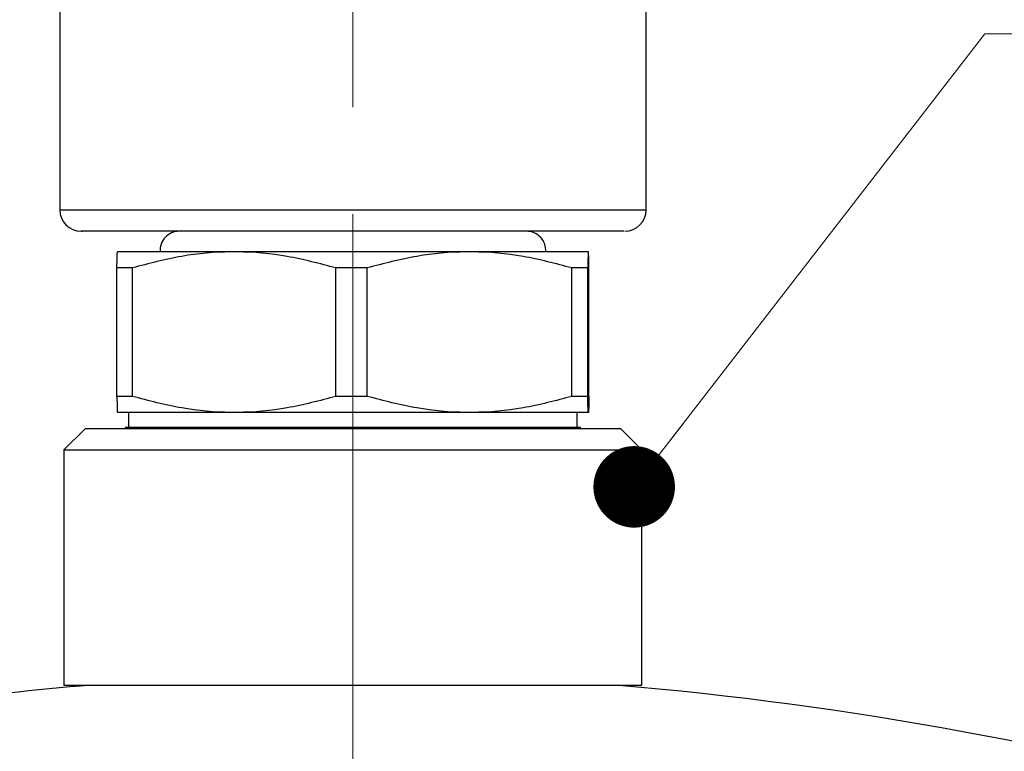
# Model space of a CAD drawing. Units: millimetres. Extents: x 5 to 210, y 5 to 292.
# Drawn here: x 155 to 164, y 230 to 237 of the extents above; entities that cross this region are included whole.
import ezdxf

# ---------------------------------------------------------------- set-up
doc = ezdxf.new("R2010")
doc.units = ezdxf.units.MM
doc.linetypes.add('CENTERX2', pattern=[20.32, 12.7, -2.54, 2.54, -2.54])
doc.styles.add('SLDTEXTSTYLE1', font='TXT', dxfattribs={"width": 0.75})
doc.dimstyles.new('SLDDIMSTYLE4', dxfattribs={"dimtxt": 3.5, "dimasz": 3.556, "dimexe": 0, "dimexo": 0.0625, "dimgap": 0.875, "dimtad": 1, "dimdec": 4, "dimlfac": 5, "dimzin": 12, "dimdsep": 46, "dimtxsty": 'SLDTEXTSTYLE1', "dimsah": 1, "dimcen": 0.09, "dimadec": 0, "dimazin": 3, "dimtfac": 1, "dimtdec": 0, "dimtofl": 0, "dimtmove": 0, "dimatfit": 3, "dimfxl": 1, "dimfrac": 2, "dimtolj": 1, "dimtzin": 12, "dimarcsym": 0})

# ---------------------------------------------------------------- blocks, each defined once
blk = doc.blocks.new('_D_11')
at = {"color": 150, "linetype": 'Continuous', "lineweight": 0}
for p, q in [((158.2874, 236.068), (158.2874, 254.8396)), ((148.4303, 234.9667), (142.2279, 252.0078))]:
    blk.add_line(p, q, dxfattribs=at)
at = {"color": 150, "linetype": 'Continuous', "lineweight": 18}
blk.add_arc((158.2874, 207.8846), 45.9549, 90, 110, dxfattribs=at)
for points in [[(158.2874, 253.8396), (154.7193, 254.083), (154.7488, 253.3216)], [(142.5699, 251.0682), (146.0723, 251.7917), (145.8395, 252.5173)]]:
    blk.add_solid(points, dxfattribs=at)
at = {"color": 150, "linetype": 'Continuous', "lineweight": 18, "insert": (146.058, 256.9735), "char_height": 3.5, "attachment_point": 1, "rotation": 10, "style": 'SLDTEXTSTYLE1'}
blk.add_mtext('20°', dxfattribs=at)
blk = doc.blocks.new('SW_NOTE_0_6')
at = {"color": 0, "linetype": 'Continuous', "lineweight": 0}
blk.add_line((19.1826, 0), (0, 0), dxfattribs=at)
blk = doc.blocks.new('_Dot')
at = {"color": 0, "linetype": 'ByBlock', "lineweight": -2}
blk.add_line((-0.5, 0), (-1, 0), dxfattribs=at)
at = {"color": 0, "linetype": 'ByBlock', "const_width": 0.5}
blk.add_lwpolyline([(-0.25, 0, 1), (0.25, 0, 1)], format="xyb", close=True, dxfattribs=at)

msp = doc.modelspace()

# ---------------------------------------------------------------- linework, layer by layer
at = {"color": 7, "linetype": 'Continuous', "lineweight": 25}
for p, q in [((155.547407, 241.309731), (155.547407, 235.1097)), ((161.027407, 235.1097), (161.027407, 241.310783)), ((155.547407, 235.1097), (156.90492, 235.1097)), ((156.90492, 235.1097), (161.027407, 235.1097)), ((156.087407, 234.716754), (156.087376, 234.716737)), ((157.177381, 234.716754), (156.087437, 234.716754)), ((159.37735, 234.716754), (157.177381, 234.716754)), ((160.487376, 234.716754), (159.37735, 234.716754)), ((160.487437, 234.716737), (160.487407, 234.716754)), ((156.227037, 234.566643), (156.081636, 234.566643)), ((156.081636, 233.366865), (156.081636, 234.566643)), ((156.227037, 233.366865), (156.227037, 234.566643)), ((158.421206, 234.566643), (158.127725, 234.566643)), ((158.127725, 233.366865), (158.127725, 234.566643)), ((158.421206, 233.366865), (158.421206, 234.566643)), ((160.333495, 233.366865), (160.333495, 234.566643)), ((160.481575, 234.566643), (160.333495, 234.566643)), ((160.481575, 233.366865), (160.481575, 234.566643)), ((160.493177, 233.366865), (160.493177, 234.566643)), ((156.227037, 233.366865), (156.081636, 233.366865)), ((158.421206, 233.366865), (158.127725, 233.366865)), ((160.481575, 233.366865), (160.333495, 233.366865)), ((156.087376, 233.216772), (156.087407, 233.216754)), ((157.177381, 233.216754), (156.087437, 233.216754)), ((156.191907, 233.216754), (156.191907, 233.076754)), ((159.37735, 233.216754), (157.177381, 233.216754)), ((160.487376, 233.216754), (159.37735, 233.216754)), ((160.382907, 233.076754), (160.382907, 233.216754)), ((160.487407, 233.216754), (160.487437, 233.216772)), ((155.787407, 233.068013), (155.587407, 232.868013)), ((155.787407, 233.068013), (160.787407, 233.068013)), ((156.160657, 233.076754), (156.16093, 233.068013)), ((158.276198, 233.076754), (156.160657, 233.076754)), ((160.414157, 233.076754), (158.276198, 233.076754)), ((160.413883, 233.068013), (160.414157, 233.076754)), ((160.987407, 232.868013), (160.787407, 233.068013)), ((155.587407, 232.868013), (155.587407, 230.668013)), ((155.587407, 232.868013), (160.987407, 232.868013)), ((160.987407, 230.668013), (160.987407, 232.868013)), ((155.587407, 230.668013), (160.987407, 230.668013))]:
    msp.add_line(p, q, dxfattribs=at)
at = {"color": 150, "linetype": 'Continuous', "lineweight": 0}
msp.add_line((164.193446, 236.753375), (160.915717, 232.521224), dxfattribs=at)
at = {"color": 7, "linetype": 'CENTERX2', "lineweight": 18, "ltscale": 2}
msp.add_line((158.287407, 227.068013), (158.287407, 235.068013), dxfattribs=at)
at = {"color": 7, "linetype": 'Continuous', "lineweight": 25}
for centre, radius, start, end in [((155.747407, 235.1097), 0.2, 180, 270), ((160.827407, 235.1097), 0.2, 270, 0), ((156.663951, 234.7317), 0.178, 90, 184.8166067), ((159.910862, 234.7317), 0.178, 355.1833933, 90), ((158.659033, 197.186698), 33.6, 94.8171997, 100.1300046), ((157.91578, 197.186698), 33.6, 62.8304057, 85.1828003)]:
    msp.add_arc(centre, radius, start, end, dxfattribs=at)
for points, knots in [([(160.817753, 234.9097), (160.815993, 234.9097), (160.811986, 234.9097), (160.692402, 234.9097), (160.49315, 234.9097), (160.215796, 234.9097), (159.859622, 234.9097), (159.426289, 234.9097), (158.936462, 234.9097), (158.419261, 234.9097), (157.90726, 234.9097), (157.429866, 234.9097), (156.998685, 234.9097), (156.611241, 234.9097), (156.271636, 234.9097), (155.995845, 234.9097), (155.818357, 234.9097), (155.739321, 234.9097), (155.754162, 234.9097), (155.75706, 234.9097)], [0, 0, 0, 0, 0.048370874, 0.110118522, 0.168376538, 0.226634555, 0.288382203, 0.352696945, 0.418376538, 0.484056132, 0.548370874, 0.610118522, 0.668376538, 0.726634555, 0.788382203, 0.852696945, 0.918376538, 0.984056132, 1, 1, 1, 1]), ([(156.081636, 234.566643), (156.082556, 234.606853), (156.084407, 234.687841), (156.086367, 234.716169), (156.08738, 234.716723), (156.087437, 234.716754)], [0, 0, 0, 0, 0.48201055, 0.97081911, 1, 1, 1, 1]), ([(157.177381, 234.716754), (157.168032, 234.716723), (157.004432, 234.716176), (156.683369, 234.68827), (156.379968, 234.607404), (156.227037, 234.566643)], [0, 0, 0, 0, 0.0291825, 0.5106535, 1, 1, 1, 1]), ([(158.127725, 234.566643), (157.977108, 234.606853), (157.673749, 234.687841), (157.35268, 234.716169), (157.18673, 234.716723), (157.177381, 234.716754)], [0, 0, 0, 0, 0.48200971, 0.97081738, 1, 1, 1, 1]), ([(159.37735, 234.716754), (159.367944, 234.716723), (159.203346, 234.716176), (158.880323, 234.68827), (158.57507, 234.607404), (158.421206, 234.566643)], [0, 0, 0, 0, 0.0291825, 0.510653503, 1, 1, 1, 1]), ([(160.333495, 234.566643), (160.181959, 234.606853), (159.876748, 234.687841), (159.553719, 234.716169), (159.386757, 234.716723), (159.37735, 234.716754)], [0, 0, 0, 0, 0.48200971, 0.97081738, 1, 1, 1, 1]), ([(160.487376, 234.716754), (160.487319, 234.716723), (160.48632, 234.716176), (160.484361, 234.68827), (160.482509, 234.607404), (160.481575, 234.566643)], [0, 0, 0, 0, 0.029180765, 0.510652612, 1, 1, 1, 1]), ([(160.493177, 234.566643), (160.492258, 234.606853), (160.490406, 234.687841), (160.488446, 234.716169), (160.487433, 234.716723), (160.487376, 234.716754)], [0, 0, 0, 0, 0.48201055, 0.97081911, 1, 1, 1, 1]), ([(156.081636, 233.366865), (156.082556, 233.326655), (156.084407, 233.245668), (156.086367, 233.21734), (156.08738, 233.216786), (156.087437, 233.216754)], [0, 0, 0, 0, 0.48201055, 0.97081911, 1, 1, 1, 1]), ([(157.177381, 233.216754), (157.168032, 233.216786), (157.004432, 233.217332), (156.683369, 233.245239), (156.379968, 233.326105), (156.227037, 233.366865)], [0, 0, 0, 0, 0.0291825, 0.5106535, 1, 1, 1, 1]), ([(158.127725, 233.366865), (157.977108, 233.326655), (157.673749, 233.245668), (157.35268, 233.21734), (157.18673, 233.216786), (157.177381, 233.216754)], [0, 0, 0, 0, 0.48200971, 0.97081738, 1, 1, 1, 1]), ([(159.37735, 233.216754), (159.367944, 233.216786), (159.203346, 233.217332), (158.880323, 233.245239), (158.57507, 233.326105), (158.421206, 233.366865)], [0, 0, 0, 0, 0.0291825, 0.5106535, 1, 1, 1, 1]), ([(160.333495, 233.366865), (160.181959, 233.326655), (159.876748, 233.245668), (159.553719, 233.21734), (159.386757, 233.216786), (159.37735, 233.216754)], [0, 0, 0, 0, 0.482009706, 0.970817378, 1, 1, 1, 1]), ([(160.487376, 233.216754), (160.487319, 233.216786), (160.48632, 233.217332), (160.484361, 233.245239), (160.482509, 233.326105), (160.481575, 233.366865)], [0, 0, 0, 0, 0.02918077, 0.51065261, 1, 1, 1, 1]), ([(160.493177, 233.366865), (160.492258, 233.326655), (160.490406, 233.245668), (160.488446, 233.21734), (160.487433, 233.216786), (160.487376, 233.216754)], [0, 0, 0, 0, 0.48201055, 0.97081911, 1, 1, 1, 1])]:
    msp.add_open_spline(points, degree=3, knots=knots, dxfattribs=at)

# ---------------------------------------------------------------- block references
at = {"color": 150, "linetype": 'Continuous', "lineweight": 0}
msp.add_blockref('SW_NOTE_0_6', (164.193446, 236.753375), dxfattribs=at)
at = {"color": 150, "linetype": 'Continuous', "lineweight": 0, "xscale": 0.762, "yscale": 0.762, "rotation": 232.2428258342}
msp.add_blockref('_Dot', (160.915717, 232.521224, 0.61805), dxfattribs=at)

# ---------------------------------------------------------------- dimensions: what is measured, and where the dimension line sits
at = {"color": 150, "linetype": 'Continuous', "lineweight": 18}
dim = msp.add_angular_dim_2l(base=(150.307417, 253.141413), line1=((158.287407, 235.068013), (158.287407, 227.068013)), line2=((148.772366, 234.027001), (151.508527, 226.50946)), dimstyle='SLDDIMSTYLE4', dxfattribs=at)
dim.commit()
dim.dimension.update_dxf_attribs({"geometry": '_D_11', "text_midpoint": (150.307417, 253.141413), "dimtype": 162})

doc.saveas('drawing.dxf')
